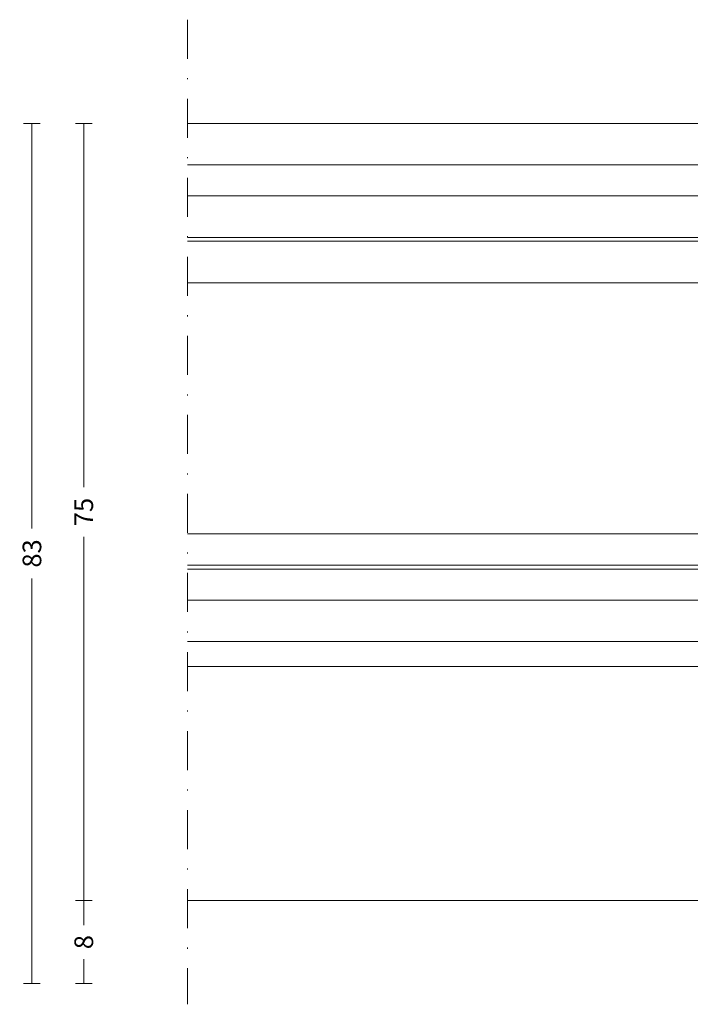
# Model space of a CAD drawing. Units: millimetres. Extents: x -2809 to 69574, y -11633 to 16275.
# Drawn here: x 36979 to 37044, y 8687 to 8782 of the extents above; entities that cross this region are included whole.
import ezdxf

# ---------------------------------------------------------------- set-up
doc = ezdxf.new("R2010")
doc.units = ezdxf.units.MM
doc.header["$LTSCALE"] = 2
doc.linetypes.add('DASHDOT', pattern=[7.526315789473684, 3.763157894736842, -1.881578947368421, 0, -1.881578947368421])
doc.linetypes.add('HIDDEN', pattern=[0.375, 0.25, -0.125])
for name, color, linetype, lineweight in [('OS_Dim_1.1_Red', 13, 'Continuous', 9), ('OS_General_Axis', 13, 'DASHDOT', 13), ('OS_General_Hidden', 31, 'HIDDEN', 9), ('OS_General_Thin', 8, 'Continuous', 9), ('OS_L_Glass', 153, 'Continuous', 13)]:
    doc.layers.add(name, color=color, linetype=linetype, lineweight=lineweight)
doc.styles.add('OS_1.1_H1.8', font='verdana.ttf', dxfattribs={"height": 1.8})
doc.dimstyles.new('OS-QUOTE-1.1_L', dxfattribs={"dimscale": 2, "dimtxt": 1.8, "dimasz": 0.5, "dimexe": 0.4, "dimexo": 0.4, "dimgap": 0.5, "dimtad": 0, "dimdec": 1, "dimzin": 12, "dimdsep": 46, "dimtxsty": 'OS_1.1_H1.8', "dimblk": 'NONE', "dimcen": 0, "dimclrd": 256, "dimclre": 256, "dimclrt": 256, "dimadec": 0, "dimazin": 0, "dimtfac": 1, "dimtdec": 1, "dimtofl": 0, "dimtmove": 2, "dimatfit": 2, "dimldrblk": 'NONE', "dimfxl": 0.4, "dimfxlon": 1, "dimtolj": 1, "dimtzin": 0, "dimlwd": 9, "dimlwe": 5, "dimarcsym": 0})

# ---------------------------------------------------------------- blocks, each defined once
blk = doc.blocks.new('*D76')
at = {"layer": 'Defpoints', "color": 0, "transparency": 16777216}
for p in [(36995.65247027582, 8772.360427712021), (36985.65247027596, 8697.360427484553), (36995.65247027583, 8697.360427484553)]:
    blk.add_point(p, dxfattribs=at)
at = {"layer": 'OS_Dim_1.1_Red', "lineweight": 5, "transparency": 16777216}
for p, q in [((36986.45247027595, 8772.360427712021), (36984.85247027595, 8772.360427712021)), ((36986.45247027595, 8697.360427484553), (36984.85247027595, 8697.360427484553))]:
    blk.add_line(p, q, dxfattribs=at)
at = {"layer": 'OS_Dim_1.1_Red', "lineweight": 9, "transparency": 16777216}
for p, q in [((36985.65247027596, 8772.360427712021), (36985.65247027596, 8737.253644522398)), ((36985.65247027596, 8697.360427484553), (36985.65247027596, 8732.467210674176))]:
    blk.add_line(p, q, dxfattribs=at)
at = {"layer": 'OS_Dim_1.1_Red', "transparency": 16777216, "insert": (36985.65247027595, 8734.860427598274), "char_height": 1.8, "attachment_point": 5, "rotation": 90, "style": 'OS_1.1_H1.8'}
blk.add_mtext('\\A1;75', dxfattribs=at)
blk = doc.blocks.new('_None')
blk = doc.blocks.new('Glass_44.1-24-33.1_temporary')
at = {"layer": 'OS_General_Axis', "ltscale": 0.5}
blk.add_line((50.31017324328423, 10.00000000000728), (50.31017324328423, -85.00000022764289), dxfattribs=at)
at = {"layer": 'OS_General_Hidden', "ltscale": 2}
for p, q in [((3.637978807091713e-12, -2.499999999992724), (3.637978807091713e-12, -6.999999999992724)), ((-7.415260552079417e-05, -51.20000022764725), (-7.415260552079417e-05, -45.99999999999272))]:
    blk.add_line(p, q, dxfattribs=at)
at = {"layer": 'OS_General_Thin'}
for p, q in [((50.31017324328423, 7.275957614183426e-12), (-1.499999999996362, 7.275957614183426e-12)), ((-1.499999999996362, -3.999999999992724), (50.31017324328423, -3.999999999992724)), ((-9.5, -10.99999999999272), (-9.5, -11.3799999999901)), ((-9.5, -15.3799999999901), (-6.499999999989086, -15.38002670473361)), ((-6.499999999989086, -15.3799999999901), (-6.499999999989086, -39.61999999998807)), ((0, -15.3799999999901), (-6.499999999989086, -15.3799999999901)), ((0, -39.61999999998807), (0, -15.3799999999901)), ((-5.699999999986176, -16.17999999999302), (-5.699999999989814, -38.81999999999243)), ((-0.7999999999992724, -16.17999999999302), (-5.699999999986176, -16.17999999999302)), ((-0.7999999999992724, -38.81999999999243), (-0.7999999999992724, -16.17999999999302)), ((-5.699999999989814, -38.81999999999243), (-0.7999999999992724, -38.81999999999243)), ((-6.499999999989086, -39.61999999954423), (-9.5, -39.61999999954423)), ((-6.499999999989086, -39.61999999998807), (0, -39.61999999998807)), ((-9.5, -42.99999999999272), (-9.5, -42.61999999998807)), ((50.31017324328423, -50.00000022764289), (-1.200099501806108, -50.00000022764289)), ((-1.200099501806108, -52.40000022764434), (50.31017324328423, -52.40000022764434)), ((50.31017324328423, -75.00000022764289), (-16.50009950180538, -75.00000022764289))]:
    blk.add_line(p, q, dxfattribs=at)
blk.add_arc((-108.7332021339207, -27.49999999976717), 99.97060970978775, 353.0365802606183, 6.963419739381754, dxfattribs=at)
at = {"layer": 'OS_L_Glass'}
for points in [[(50.31017324328423, -10.99999999999272), (-9.5, -10.99999999999272), (-10, -10.49999999999272), (-10, -7.499999999992724), (-9.5, -6.999999999992724), (50.31017324328423, -6.999999999992724)], [(50.31017324328423, -15.3799999999901), (-9.5, -15.3799999999901), (-10, -14.8799999999901), (-10, -11.8799999999901), (-9.5, -11.3799999999901), (50.31017324328423, -11.3799999999901)], [(50.31017324328423, -39.61999999998807), (-9.5, -39.61999999998807), (-10, -40.11999999998807), (-10, -42.11999999998807), (-9.5, -42.61999999998807), (50.31017324328423, -42.61999999998807)], [(50.31017324328423, -42.99999999998545), (-9.5, -42.99999999999272), (-10, -43.49999999999272), (-10, -45.49999999999272), (-9.5, -45.99999999999272), (50.31017324328423, -45.99999999998545)]]:
    blk.add_lwpolyline(points, dxfattribs=at)
blk = doc.blocks.new('*D78')
at = {"layer": 'Defpoints', "color": 0, "transparency": 16777216}
for p in [(36995.65247027583, 8697.360427484553), (36985.65247027603, 8689.3604277122), (37062.46247228134, 8689.3604277122)]:
    blk.add_point(p, dxfattribs=at)
at = {"layer": 'OS_Dim_1.1_Red', "lineweight": 5, "transparency": 16777216}
for p, q in [((36986.45247027602, 8697.360427484553), (36984.85247027603, 8697.360427484553)), ((36986.45247027602, 8689.3604277122), (36984.85247027603, 8689.3604277122))]:
    blk.add_line(p, q, dxfattribs=at)
at = {"layer": 'OS_Dim_1.1_Red', "lineweight": 9, "transparency": 16777216}
for p, q in [((36985.65247027603, 8697.360427484553), (36985.65247027603, 8694.999917188705)), ((36985.65247027603, 8689.3604277122), (36985.65247027603, 8691.720938008048))]:
    blk.add_line(p, q, dxfattribs=at)
at = {"layer": 'OS_Dim_1.1_Red', "transparency": 16777216, "insert": (36985.65247027602, 8693.360427598363), "char_height": 1.8, "attachment_point": 5, "rotation": 90, "style": 'OS_1.1_H1.8'}
blk.add_mtext('\\A1;8', dxfattribs=at)
blk = doc.blocks.new('*D77')
at = {"layer": 'Defpoints', "color": 0, "transparency": 16777216}
for p in [(36995.65247027583, 8772.360427712205), (36980.65247027603, 8689.3604277122), (37062.46247228134, 8689.3604277122)]:
    blk.add_point(p, dxfattribs=at)
at = {"layer": 'OS_Dim_1.1_Red', "lineweight": 5, "transparency": 16777216}
for p, q in [((36981.45247027602, 8772.360427712205), (36979.85247027603, 8772.360427712205)), ((36981.45247027602, 8689.3604277122), (36979.85247027603, 8689.3604277122))]:
    blk.add_line(p, q, dxfattribs=at)
at = {"layer": 'OS_Dim_1.1_Red', "lineweight": 9, "transparency": 16777216}
for p, q in [((36980.65247027603, 8772.360427712205), (36980.65247027603, 8733.26754658393)), ((36980.65247027603, 8689.3604277122), (36980.65247027603, 8728.453308840477))]:
    blk.add_line(p, q, dxfattribs=at)
at = {"layer": 'OS_Dim_1.1_Red', "transparency": 16777216, "insert": (36980.65247027602, 8730.86042771219), "char_height": 1.8, "attachment_point": 5, "rotation": 90, "style": 'OS_1.1_H1.8'}
blk.add_mtext('\\A1;83', dxfattribs=at)

msp = doc.modelspace()

# ---------------------------------------------------------------- block references
at = {"color": 7, "true_color": 0xffffff, "xscale": -1}
msp.add_blockref('Glass_44.1-24-33.1_temporary', (37045.96264351909, 8772.360427712201), dxfattribs=at)

# ---------------------------------------------------------------- dimensions: what is measured, and where the dimension line sits
at = {"layer": 'OS_Dim_1.1_Red'}
for base, p1, p2, picture, middle in [((36980.65247027603, 8689.3604277122), (36995.65247027581, 8772.360427712201), (37062.46247228132, 8689.360427712196), '*D77', (36980.65247027602, 8730.86042771219)), ((36985.65247027596, 8697.360427484553), (36995.6524702758, 8772.360427712018), (36995.65247027581, 8697.36042748455), '*D76', (36985.65247027595, 8734.860427598274)), ((36985.65247027603, 8689.3604277122), (36995.65247027581, 8697.36042748455), (37062.46247228132, 8689.360427712196), '*D78', (36985.65247027602, 8693.360427598363))]:
    dim = msp.add_linear_dim(base=base, p1=p1, p2=p2, angle=90, dimstyle='OS-QUOTE-1.1_L', dxfattribs=at)
    dim.commit()
    dim.dimension.update_dxf_attribs({"geometry": picture, "text_midpoint": middle})

doc.saveas('drawing.dxf')
